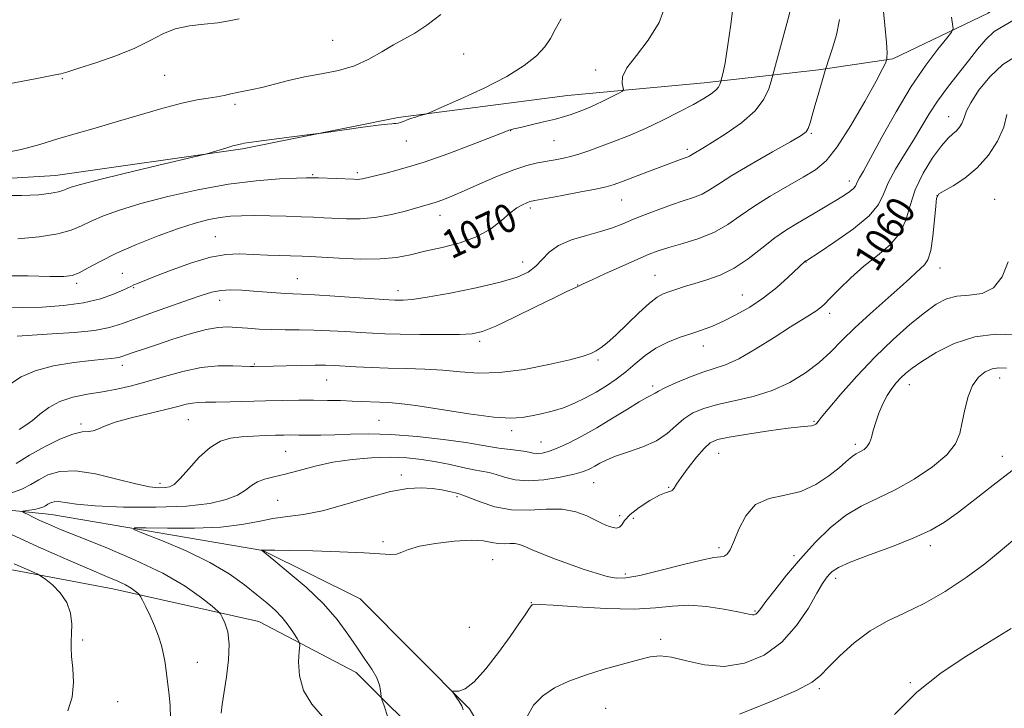
# Model space of a CAD drawing. Extents: x 2114800 to 2117700, y 344800 to 347700.
# Drawn here: x 2115636 to 2115913, y 346780 to 346974 of the extents above; entities that cross this region are included whole.
import ezdxf
from ezdxf.enums import TextEntityAlignment as Align

# ---------------------------------------------------------------- set-up
doc = ezdxf.new("R2010")
doc.units = 0
doc.header["$MEASUREMENT"] = 0
for name, color, linetype, lineweight in [('DTM HARD BREAKLINE', 7, 'Continuous', 0), ('DTM SPOT ELEVATION', 2, 'Continuous', 13), ('INDEX CONTOUR', 41, 'Continuous', 13), ('INDEX CONTOUR LABEL', 244, 'Continuous', 0), ('INTERMEDIATE CONTOUR', 44, 'Continuous', 0)]:
    doc.layers.add(name, color=color, linetype=linetype, lineweight=lineweight)
doc.styles.add('Style-ITALICS', font='ITALICS.shx')

msp = doc.modelspace()

# ---------------------------------------------------------------- linework, layer by layer
at = {"layer": 'DTM HARD BREAKLINE'}
for points in [[(2115925.81, 346988.547, 1061.865), (2115908.535, 346975.334, 1062.985), (2115881.778, 346962.488, 1065.785), (2115860.868, 346959.451, 1068.235), (2115828.744, 346955.758, 1072.645), (2115790.382, 346952.227, 1074.955), (2115742.829, 346946.073, 1076.215), (2115699.054, 346937.228, 1075.795), (2115646.53, 346929.757, 1076.845), (2115603.416, 346927.157, 1076.075), (2115555.29, 346926.233, 1076.775), (2115524.859, 346926.305, 1077.545), (2115500.655, 346926.963, 1077.685), (2115481.872, 346932.437, 1078.175), (2115458.821, 346939.846, 1079.155), (2115454.426, 346933.05, 1077.895), (2115467.628, 346916.523, 1076.355), (2115487.234, 346905.823, 1075.165), (2115505.757, 346901.095, 1074.465)], [(2115525.29, 346895.32, 1073.05), (2115548.56, 346875.11, 1066.93), (2115573.1, 346851.24, 1063.93), (2115603.35, 346838.95, 1061.34), (2115645.47, 346834.65, 1057.17), (2115704.79, 346824.48, 1053.97), (2115732.12, 346810.93, 1052.72), (2115762.87, 346780.06, 1051.86), (2115781.65, 346748.53, 1051.05)], [(2115518.935, 346886.314, 1071.805), (2115547.232, 346860.521, 1068.935), (2115566.679, 346843.334, 1067.675), (2115587.52, 346833.4, 1066.135), (2115614.357, 346822.801, 1063.825), (2115662.623, 346813.751, 1060.675), (2115703.657, 346804.599, 1057.035), (2115731.046, 346790.267, 1054.585), (2115752.547, 346768.868, 1052.765), (2115767.079, 346746.374, 1051.575), (2115773.477, 346717.032, 1050.735), (2115773.83, 346691.845, 1050.455), (2115776.463, 346664.195, 1049.615), (2115768.948, 346630.917, 1050.735), (2115768.792, 346606.471, 1051.225), (2115761.334, 346586.911, 1050.945), (2115753.606, 346568.844, 1050.665), (2115744.634, 346550.51, 1051.015)]]:
    msp.add_polyline3d(points, dxfattribs=at)
at = {"layer": 'DTM SPOT ELEVATION'}
for p in [(2115724.36, 346967.76, 1079.07), (2115761.19, 346963.88, 1077.07), (2115798.29, 346959.38, 1074.35), (2115648.51, 346956.97, 1079.87), (2115677.24, 346957.93, 1079.07), (2115696.96, 346949.75, 1077.67), (2115897.4, 346946.26, 1060.75), (2115774.38, 346942.37, 1073.95), (2115858.81, 346941.59, 1067.85), (2115745.12, 346939.51, 1075.35), (2115786.55, 346939.57, 1073.05), (2115824.02, 346937.08, 1070.35), (2115731.33, 346930.62, 1074.35), (2115718.82, 346929.99, 1074.15), (2115869.49, 346928.24, 1064.55), (2115805.55, 346922.88, 1069.15), (2115894.14, 346924.14, 1057.95), (2115910.34, 346923.07, 1056.65), (2115779.97, 346920.7, 1069.65), (2115754.53, 346918.58, 1071.35), (2115691.48, 346912.61, 1070.85), (2115777.74, 346905.49, 1068.75), (2115857.33, 346905.52, 1061.95), (2115895.01, 346903.81, 1057.35), (2115665.33, 346902.28, 1070.85), (2115714.5, 346900.79, 1068.85), (2115814.96, 346901.72, 1064.85), (2115652.54, 346899.47, 1071.65), (2115668.55, 346898.29, 1069.85), (2115742.76, 346897.41, 1068.55), (2115793.24, 346899.06, 1066.05), (2115692.63, 346894.73, 1067.35), (2115839.44, 346896.24, 1062.85), (2115864.02, 346891.13, 1059.55), (2115765.74, 346883.26, 1065.65), (2115828.56, 346881.96, 1061.35), (2115798.93, 346878.01, 1063.75), (2115665.35, 346876.45, 1065.45), (2115702.41, 346876.91, 1064.15), (2115722.7, 346872.42, 1063.15), (2115911.75, 346872.9, 1051.35), (2115814.31, 346870.65, 1060.35), (2115886.35, 346871.09, 1053.35), (2115653.743, 346860.019, 1062.285), (2115683.87, 346861.2, 1061.05), (2115737.42, 346861.08, 1060.95), (2115859.56, 346860.82, 1056.15), (2115774.65, 346858.13, 1061.55), (2115782.89, 346854.99, 1060.85), (2115871.19, 346854.29, 1054.35), (2115711.2, 346852.33, 1059.05), (2115832.87, 346851.81, 1055.15), (2115912.46, 346850.97, 1050.95), (2115743.72, 346845.7, 1056.35), (2115675.926, 346843.369, 1060.465), (2115797.76, 346843.58, 1057.15), (2115818.82, 346842.21, 1056.15), (2115759.33, 346839.6, 1055.75), (2115708.917, 346838.594, 1056.965), (2115805.02, 346834.29, 1056.55), (2115808.88, 346833.56, 1054.65), (2115738.512, 346827.037, 1054.305), (2115892.27, 346825.84, 1049.55), (2115832.95, 346825.3, 1054.35), (2115854, 346823.05, 1052.35), (2115769.31, 346821.92, 1053.05), (2115806.61, 346817.92, 1054.35), (2115865.65, 346816.75, 1049.55), (2115780.19, 346809.89, 1052.05), (2115843.05, 346807.51, 1052.15), (2115762.794, 346802.934, 1052.555), (2115654.18, 346799.36, 1061.65), (2115816.54, 346799.62, 1050.35), (2115686.35, 346793.17, 1059.35), (2115886.62, 346787.38, 1046.15), (2115861.11, 346785.77, 1047.75), (2115664, 346782.06, 1061.05), (2115801.11, 346780.25, 1049.05)]:
    msp.add_point(p, dxfattribs=at)
at = {"layer": 'INDEX CONTOUR'}
for points in [[(2115632.46, 346892.669, 1070), (2115637.179, 346892.7, 1070), (2115642.81, 346892.862, 1070), (2115648.79, 346893.274, 1070), (2115654.442, 346894.042, 1070), (2115659.194, 346895.204, 1070), (2115662.89, 346896.508, 1070), (2115665.48, 346897.631, 1070), (2115667.871, 346898.746, 1070), (2115668.579, 346899.063, 1070), (2115669.624, 346899.496, 1070), (2115674.631, 346901.485, 1070), (2115679.299, 346903.306, 1070), (2115684.76, 346905.276, 1070), (2115690.048, 346906.849, 1070), (2115694.449, 346907.622, 1070), (2115698.263, 346907.772, 1070), (2115702.042, 346907.623, 1070), (2115706.147, 346907.446, 1070), (2115715.845, 346907.103, 1070), (2115718.04, 346907.002, 1070), (2115726.187, 346906.553, 1070), (2115732.089, 346906.34, 1070), (2115737.747, 346906.375, 1070), (2115742.302, 346906.8, 1070), (2115746.224, 346907.548, 1070), (2115750.317, 346908.498, 1070), (2115755.138, 346909.578, 1070), (2115760.254, 346910.902, 1070), (2115764.985, 346912.628, 1070), (2115768.805, 346914.822, 1070), (2115771.79, 346917.158, 1070), (2115774.171, 346919.217, 1070), (2115776.138, 346920.674, 1070), (2115777.72, 346921.592, 1070), (2115778.907, 346922.127, 1070), (2115779.833, 346922.446, 1070), (2115781.217, 346922.753, 1070), (2115788.421, 346924.097, 1070), (2115793.679, 346925.09, 1070), (2115798.269, 346925.982, 1070), (2115801.201, 346926.61, 1070), (2115803.234, 346927.189, 1070), (2115805.56, 346928.027, 1070), (2115813.096, 346930.858, 1070), (2115822.858, 346934.572, 1070), (2115824.255, 346935.062, 1070), (2115824.635, 346935.215, 1070), (2115824.949, 346935.392, 1070), (2115825.877, 346935.991, 1070), (2115828.387, 346937.48, 1070), (2115831.05, 346939.092, 1070), (2115834.925, 346941.53, 1070), (2115839.25, 346944.573, 1070), (2115843.036, 346947.909, 1070), (2115845.527, 346951.214, 1070), (2115846.9, 346954.133, 1070), (2115847.564, 346956.301, 1070), (2115852.229, 346973.473, 1070), (2115853.668, 346978.856, 1070)], [(2115631.019, 346955.049, 1080), (2115641.348, 346957.036, 1080), (2115646.463, 346958.002, 1080), (2115648.092, 346958.364, 1080), (2115650.031, 346958.908, 1080), (2115653.117, 346959.876, 1080), (2115657.861, 346961.431, 1080), (2115663.469, 346963.409, 1080), (2115668.823, 346965.566, 1080), (2115673.1, 346967.667, 1080), (2115676.669, 346969.512, 1080), (2115680.196, 346970.909, 1080), (2115684.16, 346971.745, 1080), (2115688.294, 346972.222, 1080), (2115692.144, 346972.62, 1080), (2115695.38, 346973.155, 1080), (2115698.167, 346973.778, 1080)], [(2115633.737, 346840.489, 1060), (2115637.125, 346841.693, 1060), (2115639.609, 346843.011, 1060), (2115641.845, 346844.398, 1060), (2115644.432, 346845.747, 1060), (2115647.763, 346846.709, 1060), (2115652.176, 346846.874, 1060), (2115657.777, 346846.006, 1060), (2115663.762, 346844.571, 1060), (2115669.092, 346843.209, 1060), (2115672.973, 346842.42, 1060), (2115675.577, 346842.138, 1060), (2115677.318, 346842.157, 1060), (2115678.612, 346842.371, 1060), (2115679.891, 346843.09, 1060), (2115681.589, 346844.724, 1060), (2115684.009, 346847.471, 1060), (2115686.919, 346850.677, 1060), (2115689.96, 346853.473, 1060), (2115692.863, 346855.201, 1060), (2115695.738, 346856.049, 1060), (2115698.791, 346856.412, 1060), (2115702.126, 346856.624, 1060), (2115705.455, 346856.768, 1060), (2115708.389, 346856.86, 1060), (2115710.687, 346856.918, 1060), (2115712.691, 346856.94, 1060), (2115714.889, 346856.926, 1060), (2115717.674, 346856.883, 1060), (2115721.062, 346856.869, 1060), (2115724.971, 346856.951, 1060), (2115729.385, 346857.149, 1060), (2115734.549, 346857.282, 1060), (2115740.771, 346857.124, 1060), (2115748.098, 346856.527, 1060), (2115755.537, 346855.666, 1060), (2115761.833, 346854.797, 1060), (2115766.093, 346854.123, 1060), (2115768.876, 346853.632, 1060), (2115771.103, 346853.26, 1060), (2115773.484, 346852.95, 1060), (2115775.887, 346852.665, 1060), (2115777.97, 346852.377, 1060), (2115779.5, 346852.077, 1060), (2115780.679, 346851.831, 1060), (2115781.818, 346851.723, 1060), (2115783.207, 346851.845, 1060), (2115785.038, 346852.305, 1060), (2115787.483, 346853.218, 1060), (2115790.655, 346854.666, 1060), (2115794.435, 346856.609, 1060), (2115798.644, 346858.975, 1060), (2115803.048, 346861.631, 1060), (2115807.174, 346864.201, 1060), (2115810.492, 346866.247, 1060), (2115812.625, 346867.462, 1060), (2115813.818, 346868.055, 1060), (2115814.467, 346868.365, 1060), (2115814.993, 346868.703, 1060), (2115815.905, 346869.26, 1060), (2115817.737, 346870.2, 1060), (2115820.809, 346871.598, 1060), (2115824.595, 346873.177, 1060), (2115828.36, 346874.572, 1060), (2115831.602, 346875.58, 1060), (2115834.761, 346876.64, 1060), (2115838.514, 346878.353, 1060), (2115843.275, 346881.093, 1060), (2115848.4, 346884.322, 1060), (2115852.983, 346887.275, 1060), (2115856.328, 346889.365, 1060), (2115858.581, 346890.724, 1060), (2115860.099, 346891.662, 1060), (2115861.251, 346892.5, 1060), (2115862.462, 346893.598, 1060), (2115864.172, 346895.322, 1060), (2115866.706, 346897.908, 1060), (2115869.93, 346901.049, 1060), (2115873.599, 346904.302, 1060), (2115877.425, 346907.346, 1060), (2115880.958, 346910.342, 1060), (2115883.709, 346913.569, 1060), (2115885.397, 346917.247, 1060), (2115886.577, 346921.352, 1060), (2115888.013, 346925.798, 1060), (2115890.242, 346930.42, 1060), (2115892.9, 346934.722, 1060), (2115895.393, 346938.129, 1060), (2115897.265, 346940.254, 1060), (2115898.596, 346941.472, 1060), (2115899.603, 346942.343, 1060), (2115900.456, 346943.32, 1060), (2115901.148, 346944.4, 1060), (2115901.627, 346945.473, 1060), (2115901.928, 346946.525, 1060), (2115902.438, 346947.943, 1060), (2115903.631, 346950.213, 1060), (2115905.854, 346953.598, 1060), (2115908.955, 346957.467, 1060), (2115912.659, 346960.964, 1060), (2115916.675, 346963.423, 1060)], [(2115779.053, 346777.969, 1050), (2115780.775, 346781.09, 1050), (2115783.402, 346783.738, 1050), (2115786.75, 346785.952, 1050), (2115790.771, 346787.848, 1050), (2115795.449, 346789.561, 1050), (2115800.66, 346791.182, 1050), (2115805.836, 346792.645, 1050), (2115810.297, 346793.838, 1050), (2115813.624, 346794.648, 1050), (2115816.43, 346794.936, 1050), (2115819.587, 346794.555, 1050), (2115823.762, 346793.512, 1050), (2115828.803, 346792.408, 1050), (2115834.355, 346791.997, 1050), (2115840.061, 346792.894, 1050), (2115845.577, 346795.168, 1050), (2115850.56, 346798.755, 1050), (2115854.725, 346803.432, 1050), (2115858.015, 346808.359, 1050), (2115860.434, 346812.542, 1050), (2115862.034, 346815.248, 1050), (2115863.067, 346816.79, 1050), (2115863.836, 346817.745, 1050), (2115864.726, 346818.628, 1050), (2115866.448, 346819.716, 1050), (2115869.791, 346821.225, 1050), (2115875.187, 346823.281, 1050), (2115881.613, 346825.657, 1050), (2115887.684, 346828.036, 1050), (2115892.394, 346830.221, 1050), (2115896.253, 346832.5, 1050), (2115900.149, 346835.28, 1050), (2115904.76, 346838.83, 1050), (2115909.913, 346842.863, 1050), (2115915.227, 346846.955, 1050)], [(2115678.871, 346777.289, 1060), (2115678.732, 346781.072, 1060), (2115678.382, 346784.712, 1060), (2115677.664, 346790.65, 1060), (2115677.348, 346793.001, 1060), (2115676.925, 346795.311, 1060), (2115676.298, 346797.82, 1060), (2115675.452, 346800.52, 1060), (2115674.389, 346803.34, 1060), (2115673.15, 346806.163, 1060), (2115671.934, 346808.693, 1060), (2115670.979, 346810.589, 1060), (2115670.433, 346811.637, 1060), (2115670.094, 346812.137, 1060), (2115669.672, 346812.517, 1060), (2115668.919, 346813.118, 1060), (2115667.762, 346813.931, 1060), (2115666.171, 346814.859, 1060), (2115664.025, 346815.876, 1060), (2115660.845, 346817.234, 1060), (2115656.064, 346819.258, 1060), (2115649.401, 346822.136, 1060), (2115641.725, 346825.529, 1060), (2115634.194, 346828.965, 1060)]]:
    msp.add_polyline3d(points, dxfattribs=at)
at = {"layer": 'INTERMEDIATE CONTOUR'}
for points in [[(2115631.792, 346901.571, 1072), (2115638.818, 346901.58, 1072), (2115644.927, 346901.436, 1072), (2115648.849, 346901.416, 1072), (2115651.232, 346901.705, 1072), (2115653.198, 346902.469, 1072), (2115655.717, 346903.822, 1072), (2115659.137, 346905.687, 1072), (2115663.648, 346907.936, 1072), (2115669.272, 346910.411, 1072), (2115675.353, 346912.839, 1072), (2115681.066, 346914.914, 1072), (2115685.772, 346916.406, 1072), (2115689.584, 346917.383, 1072), (2115692.805, 346917.984, 1072), (2115695.752, 346918.336, 1072), (2115698.812, 346918.501, 1072), (2115702.39, 346918.524, 1072), (2115706.715, 346918.452, 1072), (2115711.322, 346918.326, 1072), (2115715.569, 346918.187, 1072), (2115719.01, 346918.064, 1072), (2115721.961, 346917.944, 1072), (2115728.325, 346917.645, 1072), (2115732.135, 346917.632, 1072), (2115736.248, 346917.953, 1072), (2115740.498, 346918.72, 1072), (2115744.504, 346919.717, 1072), (2115751.921, 346921.784, 1072), (2115753.5, 346922.273, 1072), (2115755.38, 346922.95, 1072), (2115757.887, 346923.96, 1072), (2115761.314, 346925.439, 1072), (2115765.779, 346927.427, 1072), (2115770.69, 346929.568, 1072), (2115775.278, 346931.407, 1072), (2115778.962, 346932.607, 1072), (2115781.901, 346933.307, 1072), (2115786.874, 346934.199, 1072), (2115789.245, 346934.676, 1072), (2115791.547, 346935.223, 1072), (2115793.822, 346935.876, 1072), (2115796.32, 346936.705, 1072), (2115799.341, 346937.789, 1072), (2115803.101, 346939.194, 1072), (2115807.47, 346940.923, 1072), (2115812.231, 346942.971, 1072), (2115817.133, 346945.283, 1072), (2115821.779, 346947.629, 1072), (2115825.737, 346949.732, 1072), (2115828.68, 346951.388, 1072), (2115830.702, 346952.665, 1072), (2115832.002, 346953.703, 1072), (2115832.769, 346954.608, 1072), (2115833.163, 346955.356, 1072), (2115833.333, 346955.89, 1072), (2115833.717, 346957.303, 1072), (2115834.082, 346958.735, 1072), (2115834.625, 346961.382, 1072), (2115835.341, 346965.792, 1072), (2115836.207, 346972.176, 1072), (2115837.96, 346986.046, 1072)], [(2115634.237, 346871.456, 1066), (2115636.93, 346873.251, 1066), (2115640.812, 346874.969, 1066), (2115646.012, 346876.309, 1066), (2115651.667, 346877.26, 1066), (2115656.662, 346877.88, 1066), (2115660.145, 346878.238, 1066), (2115662.32, 346878.432, 1066), (2115663.655, 346878.572, 1066), (2115664.597, 346878.757, 1066), (2115665.512, 346879.046, 1066), (2115666.743, 346879.492, 1066), (2115668.605, 346880.146, 1066), (2115671.279, 346881.059, 1066), (2115674.915, 346882.282, 1066), (2115679.505, 346883.798, 1066), (2115684.411, 346885.328, 1066), (2115688.836, 346886.522, 1066), (2115692.213, 346887.128, 1066), (2115694.902, 346887.257, 1066), (2115697.491, 346887.117, 1066), (2115700.451, 346886.891, 1066), (2115703.775, 346886.666, 1066), (2115707.339, 346886.509, 1066), (2115711.05, 346886.459, 1066), (2115714.957, 346886.45, 1066), (2115719.143, 346886.39, 1066), (2115723.613, 346886.213, 1066), (2115728.066, 346885.963, 1066), (2115732.12, 346885.71, 1066), (2115735.59, 346885.51, 1066), (2115739.072, 346885.36, 1066), (2115743.354, 346885.243, 1066), (2115748.898, 346885.149, 1066), (2115754.84, 346885.105, 1066), (2115759.988, 346885.144, 1066), (2115763.575, 346885.352, 1066), (2115766.526, 346886.028, 1066), (2115770.191, 346887.522, 1066), (2115775.463, 346890, 1066), (2115781.402, 346892.894, 1066), (2115786.611, 346895.452, 1066), (2115790.027, 346897.101, 1066), (2115792.9, 346898.444, 1066), (2115794.732, 346899.353, 1066), (2115797.065, 346900.444, 1066), (2115801.024, 346902.244, 1066), (2115805.766, 346904.37, 1066), (2115810.129, 346906.3, 1066), (2115813.3, 346907.653, 1066), (2115815.876, 346908.621, 1066), (2115818.804, 346909.538, 1066), (2115822.754, 346910.684, 1066), (2115827.281, 346912.133, 1066), (2115831.663, 346913.904, 1066), (2115835.401, 346916.006, 1066), (2115838.886, 346918.416, 1066), (2115842.731, 346921.103, 1066), (2115847.329, 346923.991, 1066), (2115852.183, 346926.83, 1066), (2115856.575, 346929.327, 1066), (2115860.022, 346931.411, 1066), (2115862.983, 346933.9, 1066), (2115866.154, 346937.836, 1066), (2115869.976, 346943.797, 1066), (2115873.881, 346950.515, 1066), (2115877.048, 346956.263, 1066), (2115878.876, 346959.737, 1066), (2115879.643, 346961.341, 1066), (2115879.85, 346961.903, 1066), (2115880.023, 346962.455, 1066), (2115880.109, 346962.886, 1066), (2115880.123, 346964.195, 1066), (2115879.941, 346967.102, 1066), (2115879.497, 346971.968, 1066), (2115878.962, 346977.703, 1066)], [(2115635.951, 346911.989, 1074), (2115641.922, 346912.611, 1074), (2115647.166, 346913.435, 1074), (2115650.953, 346914.44, 1074), (2115653.811, 346915.612, 1074), (2115656.582, 346916.943, 1074), (2115660.022, 346918.429, 1074), (2115664.559, 346920.081, 1074), (2115670.534, 346921.915, 1074), (2115678.09, 346923.896, 1074), (2115686.569, 346925.794, 1074), (2115695.11, 346927.331, 1074), (2115702.917, 346928.304, 1074), (2115709.447, 346928.815, 1074), (2115714.219, 346929.043, 1074), (2115717.02, 346929.139, 1074), (2115718.715, 346929.15, 1074), (2115720.438, 346929.096, 1074), (2115730.364, 346928.707, 1074), (2115731.385, 346928.688, 1074), (2115732.062, 346928.733, 1074), (2115732.78, 346928.867, 1074), (2115739.461, 346930.463, 1074), (2115744.151, 346931.711, 1074), (2115750.093, 346933.545, 1074), (2115757.022, 346935.986, 1074), (2115763.836, 346938.559, 1074), (2115769.22, 346940.662, 1074), (2115773.471, 346942.342, 1074), (2115773.874, 346942.489, 1074), (2115774.31, 346942.615, 1074), (2115775.268, 346942.855, 1074), (2115777.141, 346943.296, 1074), (2115780.132, 346943.987, 1074), (2115783.668, 346944.817, 1074), (2115786.983, 346945.631, 1074), (2115789.496, 346946.314, 1074), (2115791.354, 346946.892, 1074), (2115792.888, 346947.427, 1074), (2115794.401, 346947.988, 1074), (2115796.082, 346948.668, 1074), (2115798.092, 346949.571, 1074), (2115800.482, 346950.735, 1074), (2115802.869, 346951.944, 1074), (2115804.761, 346952.92, 1074), (2115805.792, 346953.49, 1074), (2115806.103, 346953.903, 1074), (2115805.685, 346955.633, 1074), (2115805.847, 346957.429, 1074), (2115807.072, 346960.027, 1074), (2115809.715, 346963.51, 1074), (2115813.066, 346967.799, 1074), (2115816.144, 346972.773, 1074), (2115818.209, 346978.341, 1074)], [(2115631.657, 346936.063, 1078), (2115636.928, 346937.094, 1078), (2115642.113, 346938.489, 1078), (2115647.24, 346940.026, 1078), (2115652.376, 346941.539, 1078), (2115657.739, 346943.092, 1078), (2115663.59, 346944.807, 1078), (2115670.015, 346946.73, 1078), (2115676.421, 346948.611, 1078), (2115682.042, 346950.121, 1078), (2115686.309, 346951.034, 1078), (2115689.44, 346951.522, 1078), (2115691.848, 346951.858, 1078), (2115693.901, 346952.256, 1078), (2115695.776, 346952.701, 1078), (2115697.606, 346953.123, 1078), (2115701.775, 346953.898, 1078), (2115704.54, 346954.505, 1078), (2115712.033, 346956.445, 1078), (2115716.511, 346957.461, 1078), (2115721.252, 346958.34, 1078), (2115726.01, 346959.286, 1078), (2115730.525, 346960.584, 1078), (2115734.589, 346962.408, 1078), (2115738.214, 346964.493, 1078), (2115741.465, 346966.469, 1078), (2115747.468, 346969.764, 1078), (2115750.846, 346971.934, 1078), (2115754.784, 346974.943, 1078)], [(2115630.539, 346924.199, 1076), (2115636.96, 346924.148, 1076), (2115641.885, 346924.398, 1076), (2115645.339, 346924.784, 1076), (2115647.435, 346925.17, 1076), (2115648.642, 346925.551, 1076), (2115649.515, 346925.951, 1076), (2115650.707, 346926.432, 1076), (2115653.242, 346927.202, 1076), (2115658.24, 346928.502, 1076), (2115666.214, 346930.442, 1076), (2115675.246, 346932.586, 1076), (2115687.08, 346935.37, 1076), (2115689.016, 346935.853, 1076), (2115690.281, 346936.228, 1076), (2115694.397, 346937.49, 1076), (2115696.396, 346938.077, 1076), (2115697.689, 346938.419, 1076), (2115698.432, 346938.579, 1076), (2115698.938, 346938.675, 1076), (2115699.574, 346938.812, 1076), (2115700.925, 346939.053, 1076), (2115703.633, 346939.45, 1076), (2115707.997, 346940.018, 1076), (2115712.96, 346940.636, 1076), (2115719.566, 346941.444, 1076), (2115721.281, 346941.671, 1076), (2115732.891, 346943.319, 1076), (2115737.207, 346943.905, 1076), (2115739.8, 346944.218, 1076), (2115741.032, 346944.322, 1076), (2115741.624, 346944.334, 1076), (2115742.174, 346944.361, 1076), (2115742.797, 346944.449, 1076), (2115743.487, 346944.63, 1076), (2115744.25, 346944.925, 1076), (2115745.152, 346945.308, 1076), (2115746.273, 346945.742, 1076), (2115747.632, 346946.186, 1076), (2115749.001, 346946.587, 1076), (2115750.09, 346946.889, 1076), (2115750.845, 346947.121, 1076), (2115752.147, 346947.651, 1076), (2115755.112, 346948.933, 1076), (2115760.42, 346951.264, 1076), (2115766.997, 346954.307, 1076), (2115773.333, 346957.564, 1076), (2115778.224, 346960.626, 1076), (2115781.676, 346963.415, 1076), (2115784.001, 346965.939, 1076), (2115785.559, 346968.269, 1076), (2115786.889, 346970.732, 1076), (2115788.581, 346973.718, 1076)], [(2115635.52, 346848.927, 1062), (2115639.282, 346851.286, 1062), (2115643.496, 346853.651, 1062), (2115647.76, 346855.724, 1062), (2115651.432, 346857.177, 1062), (2115654.042, 346857.809, 1062), (2115655.814, 346857.958, 1062), (2115657.141, 346858.091, 1062), (2115658.451, 346858.581, 1062), (2115660.308, 346859.422, 1062), (2115663.312, 346860.512, 1062), (2115667.777, 346861.742, 1062), (2115672.892, 346862.98, 1062), (2115677.562, 346864.086, 1062), (2115680.954, 346864.948, 1062), (2115683.285, 346865.554, 1062), (2115685.031, 346865.922, 1062), (2115686.672, 346866.081, 1062), (2115688.695, 346866.121, 1062), (2115691.585, 346866.144, 1062), (2115695.656, 346866.229, 1062), (2115705.581, 346866.498, 1062), (2115710.395, 346866.609, 1062), (2115714.881, 346866.678, 1062), (2115719.068, 346866.697, 1062), (2115722.975, 346866.661, 1062), (2115726.584, 346866.582, 1062), (2115729.868, 346866.476, 1062), (2115740.064, 346866.063, 1062), (2115743.072, 346865.808, 1062), (2115747.803, 346865.188, 1062), (2115762.663, 346862.891, 1062), (2115769.675, 346861.964, 1062), (2115774.492, 346861.647, 1062), (2115777.669, 346861.83, 1062), (2115780.231, 346862.299, 1062), (2115783.008, 346862.885, 1062), (2115786.049, 346863.622, 1062), (2115789.206, 346864.592, 1062), (2115792.354, 346865.85, 1062), (2115795.439, 346867.34, 1062), (2115798.429, 346868.977, 1062), (2115801.302, 346870.705, 1062), (2115804.071, 346872.567, 1062), (2115806.759, 346874.635, 1062), (2115809.411, 346876.925, 1062), (2115812.165, 346879.242, 1062), (2115815.179, 346881.337, 1062), (2115818.538, 346883.022, 1062), (2115822.019, 346884.355, 1062), (2115825.327, 346885.452, 1062), (2115828.271, 346886.443, 1062), (2115831.095, 346887.512, 1062), (2115834.151, 346888.858, 1062), (2115837.688, 346890.637, 1062), (2115841.543, 346892.855, 1062), (2115845.449, 346895.475, 1062), (2115849.137, 346898.389, 1062), (2115852.32, 346901.202, 1062), (2115857.034, 346905.61, 1062), (2115857.344, 346905.828, 1062), (2115857.545, 346905.953, 1062), (2115861.021, 346908.207, 1062), (2115865.45, 346911.127, 1062), (2115870.657, 346914.803, 1062), (2115875.115, 346918.494, 1062), (2115877.733, 346921.66, 1062), (2115879.156, 346924.586, 1062), (2115880.467, 346927.757, 1062), (2115882.489, 346931.518, 1062), (2115885.012, 346935.631, 1062), (2115887.569, 346939.712, 1062), (2115891.967, 346947.059, 1062), (2115894.322, 346950.668, 1062), (2115897.103, 346954.457, 1062), (2115900.091, 346958.282, 1062), (2115902.961, 346961.928, 1062), (2115905.485, 346965.2, 1062), (2115907.828, 346967.979, 1062), (2115910.253, 346970.167, 1062), (2115912.932, 346971.787, 1062), (2115915.678, 346973.349, 1062)], [(2115635.814, 346884.654, 1068), (2115639.994, 346884.971, 1068), (2115645.638, 346885.298, 1068), (2115651.853, 346885.711, 1068), (2115657.491, 346886.291, 1068), (2115661.762, 346887.112, 1068), (2115665.329, 346888.224, 1068), (2115669.211, 346889.667, 1068), (2115674.106, 346891.43, 1068), (2115684.183, 346894.963, 1068), (2115687.76, 346896.23, 1068), (2115690.5, 346897.074, 1068), (2115693.024, 346897.536, 1068), (2115695.83, 346897.665, 1068), (2115698.925, 346897.559, 1068), (2115702.193, 346897.324, 1068), (2115708.579, 346896.813, 1068), (2115711.181, 346896.633, 1068), (2115713.248, 346896.538, 1068), (2115715.61, 346896.448, 1068), (2115719.32, 346896.262, 1068), (2115724.976, 346895.916, 1068), (2115740.136, 346894.916, 1068), (2115741.83, 346894.82, 1068), (2115742.888, 346894.786, 1068), (2115744.249, 346894.798, 1068), (2115746.69, 346895.013, 1068), (2115750.947, 346895.633, 1068), (2115757.366, 346896.779, 1068), (2115764.726, 346898.262, 1068), (2115771.418, 346899.813, 1068), (2115776.207, 346901.242, 1068), (2115779.358, 346902.668, 1068), (2115781.512, 346904.285, 1068), (2115783.29, 346906.212, 1068), (2115785.236, 346908.255, 1068), (2115787.873, 346910.146, 1068), (2115791.52, 346911.68, 1068), (2115795.686, 346912.929, 1068), (2115799.675, 346914.029, 1068), (2115802.988, 346915.108, 1068), (2115805.904, 346916.239, 1068), (2115808.9, 346917.483, 1068), (2115812.32, 346918.867, 1068), (2115815.985, 346920.277, 1068), (2115819.586, 346921.565, 1068), (2115822.857, 346922.632, 1068), (2115825.722, 346923.58, 1068), (2115828.149, 346924.559, 1068), (2115830.256, 346925.744, 1068), (2115832.75, 346927.388, 1068), (2115836.488, 346929.768, 1068), (2115841.929, 346932.98, 1068), (2115847.947, 346936.409, 1068), (2115853.016, 346939.26, 1068), (2115856.01, 346940.983, 1068), (2115857.379, 346942.006, 1068), (2115857.969, 346943, 1068), (2115858.489, 346944.52, 1068), (2115859.11, 346946.644, 1068), (2115859.865, 346949.328, 1068), (2115860.754, 346952.442, 1068), (2115862.743, 346959.279, 1068), (2115863.098, 346960.386, 1068), (2115863.698, 346962.147, 1068), (2115864.73, 346965.241, 1068), (2115865.901, 346969.268, 1068), (2115866.803, 346973.559, 1068)], [(2115636.329, 346858.451, 1064), (2115638.253, 346859.713, 1064), (2115640.076, 346861.045, 1064), (2115642.153, 346862.775, 1064), (2115644.661, 346864.668, 1064), (2115647.735, 346866.348, 1064), (2115651.434, 346867.538, 1064), (2115655.528, 346868.366, 1064), (2115659.712, 346869.058, 1064), (2115663.776, 346869.815, 1064), (2115667.886, 346870.742, 1064), (2115672.303, 346871.92, 1064), (2115677.193, 346873.358, 1064), (2115682.35, 346874.786, 1064), (2115687.476, 346875.863, 1064), (2115692.262, 346876.348, 1064), (2115696.369, 346876.401, 1064), (2115701.297, 346876.201, 1064), (2115702.287, 346876.18, 1064), (2115707.66, 346876.297, 1064), (2115711.377, 346876.388, 1064), (2115715.643, 346876.48, 1064), (2115719.537, 346876.532, 1064), (2115722.42, 346876.514, 1064), (2115724.786, 346876.429, 1064), (2115730.902, 346876.106, 1064), (2115735.177, 346875.914, 1064), (2115739.985, 346875.744, 1064), (2115745.083, 346875.61, 1064), (2115750.268, 346875.433, 1064), (2115755.347, 346875.117, 1064), (2115760.246, 346874.641, 1064), (2115765.378, 346874.298, 1064), (2115771.277, 346874.46, 1064), (2115778.184, 346875.363, 1064), (2115785.162, 346876.703, 1064), (2115790.981, 346878.041, 1064), (2115794.754, 346879.047, 1064), (2115796.955, 346879.815, 1064), (2115798.397, 346880.549, 1064), (2115799.807, 346881.464, 1064), (2115801.551, 346882.836, 1064), (2115803.907, 346884.957, 1064), (2115810.362, 346891.196, 1064), (2115813.364, 346893.954, 1064), (2115815.565, 346895.654, 1064), (2115817.248, 346896.563, 1064), (2115818.875, 346897.154, 1064), (2115820.84, 346897.818, 1064), (2115823.247, 346898.608, 1064), (2115826.132, 346899.498, 1064), (2115829.498, 346900.507, 1064), (2115833.221, 346901.845, 1064), (2115837.145, 346903.77, 1064), (2115841.116, 346906.415, 1064), (2115844.99, 346909.405, 1064), (2115848.62, 346912.241, 1064), (2115851.913, 346914.545, 1064), (2115854.963, 346916.433, 1064), (2115860.862, 346919.859, 1064), (2115863.671, 346921.523, 1064), (2115866.159, 346923.027, 1064), (2115868.173, 346924.285, 1064), (2115869.686, 346925.309, 1064), (2115870.703, 346926.138, 1064), (2115871.268, 346926.821, 1064), (2115871.575, 346927.452, 1064), (2115871.858, 346928.136, 1064), (2115872.372, 346929.094, 1064), (2115873.462, 346931.006, 1064), (2115875.496, 346934.671, 1064), (2115878.694, 346940.536, 1064), (2115882.682, 346947.658, 1064), (2115886.938, 346954.744, 1064), (2115890.973, 346960.706, 1064), (2115894.413, 346965.268, 1064), (2115896.916, 346968.354, 1064), (2115898.256, 346970.046, 1064), (2115898.675, 346971.052, 1064), (2115898.533, 346972.232, 1064), (2115898.217, 346974.237, 1064)], [(2115693.12, 346778.877, 1058), (2115693.36, 346781.301, 1058), (2115694.604, 346789.078, 1058), (2115695.191, 346793.828, 1058), (2115695.361, 346798.236, 1058), (2115694.923, 346801.714, 1058), (2115694.141, 346804.214, 1058), (2115693.389, 346805.827, 1058), (2115692.877, 346806.738, 1058), (2115692.143, 346807.524, 1058), (2115690.556, 346808.86, 1058), (2115687.573, 346811.242, 1058), (2115682.989, 346814.463, 1058), (2115676.682, 346818.142, 1058), (2115668.791, 346821.903, 1058), (2115660.486, 346825.41, 1058), (2115653.194, 346828.335, 1058), (2115647.991, 346830.446, 1058), (2115644.543, 346831.908, 1058), (2115642.163, 346832.983, 1058), (2115640.286, 346833.88, 1058), (2115638.831, 346834.606, 1058), (2115637.837, 346835.117, 1058), (2115637.344, 346835.395, 1058), (2115637.392, 346835.53, 1058), (2115638.024, 346835.637, 1058), (2115639.215, 346835.81, 1058), (2115640.67, 346836.056, 1058), (2115642.029, 346836.363, 1058), (2115643.023, 346836.716, 1058), (2115643.751, 346837.102, 1058), (2115644.407, 346837.509, 1058), (2115645.166, 346837.905, 1058), (2115646.143, 346838.187, 1058), (2115647.437, 346838.235, 1058), (2115652.409, 346837.53, 1058), (2115657.71, 346837.059, 1058), (2115665.609, 346836.721, 1058), (2115674.744, 346836.643, 1058), (2115683.304, 346836.942, 1058), (2115689.86, 346837.692, 1058), (2115694.497, 346838.79, 1058), (2115697.683, 346840.091, 1058), (2115699.885, 346841.45, 1058), (2115701.581, 346842.727, 1058), (2115703.249, 346843.784, 1058), (2115705.304, 346844.546, 1058), (2115707.894, 346845.189, 1058), (2115711.103, 346845.954, 1058), (2115714.985, 346847.002, 1058), (2115719.475, 346848.183, 1058), (2115724.483, 346849.273, 1058), (2115729.872, 346850.079, 1058), (2115735.339, 346850.561, 1058), (2115740.537, 346850.71, 1058), (2115745.209, 346850.535, 1058), (2115749.459, 346850.086, 1058), (2115753.478, 346849.43, 1058), (2115757.386, 346848.644, 1058), (2115760.998, 346847.854, 1058), (2115764.058, 346847.198, 1058), (2115768.381, 346846.385, 1058), (2115770.35, 346845.876, 1058), (2115772.695, 346845.118, 1058), (2115775.622, 346844.383, 1058), (2115779.297, 346844.036, 1058), (2115783.726, 346844.33, 1058), (2115788.288, 346845.072, 1058), (2115792.202, 346845.954, 1058), (2115794.903, 346846.738, 1058), (2115796.676, 346847.447, 1058), (2115798.024, 346848.171, 1058), (2115799.424, 346848.987, 1058), (2115801.26, 346849.917, 1058), (2115803.895, 346850.972, 1058), (2115807.509, 346852.174, 1058), (2115811.57, 346853.592, 1058), (2115815.365, 346855.309, 1058), (2115818.367, 346857.349, 1058), (2115820.803, 346859.5, 1058), (2115823.086, 346861.492, 1058), (2115825.601, 346863.117, 1058), (2115828.64, 346864.425, 1058), (2115832.464, 346865.526, 1058), (2115837.21, 346866.556, 1058), (2115842.502, 346867.756, 1058), (2115847.833, 346869.391, 1058), (2115852.774, 346871.641, 1058), (2115857.187, 346874.353, 1058), (2115861.013, 346877.285, 1058), (2115864.29, 346880.272, 1058), (2115867.454, 346883.437, 1058), (2115871.042, 346886.976, 1058), (2115875.369, 346890.96, 1058), (2115883.784, 346898.404, 1058), (2115886.513, 346900.889, 1058), (2115888.292, 346902.561, 1058), (2115890.641, 346904.706, 1058), (2115891.607, 346906.148, 1058), (2115892.411, 346908.714, 1058), (2115893.028, 346912.757, 1058), (2115893.477, 346917.341, 1058), (2115893.786, 346921.206, 1058), (2115894.057, 346923.45, 1058), (2115894.685, 346924.591, 1058), (2115896.138, 346925.503, 1058), (2115898.711, 346926.923, 1058), (2115902.013, 346929.038, 1058), (2115905.478, 346931.899, 1058), (2115908.606, 346935.478, 1058), (2115911.142, 346939.441, 1058), (2115912.898, 346943.374, 1058), (2115913.775, 346946.907, 1058)], [(2115721.542, 346777.891, 1056), (2115718.568, 346781.353, 1056), (2115716.204, 346785.227, 1056), (2115715.063, 346789.373, 1056), (2115714.847, 346793.254, 1056), (2115715.027, 346796.232, 1056), (2115715.139, 346797.906, 1056), (2115714.986, 346798.833, 1056), (2115714.437, 346799.807, 1056), (2115713.402, 346801.428, 1056), (2115711.952, 346803.523, 1056), (2115710.201, 346805.721, 1056), (2115708.218, 346807.761, 1056), (2115705.902, 346809.799, 1056), (2115703.111, 346812.1, 1056), (2115699.68, 346814.851, 1056), (2115695.36, 346817.944, 1056), (2115689.882, 346821.195, 1056), (2115683.254, 346824.394, 1056), (2115676.596, 346827.218, 1056), (2115671.303, 346829.315, 1056), (2115668.563, 346830.449, 1056), (2115668.725, 346830.845, 1056), (2115671.927, 346830.84, 1056), (2115678.005, 346830.748, 1056), (2115685.579, 346830.771, 1056), (2115692.97, 346831.085, 1056), (2115698.881, 346831.792, 1056), (2115703.556, 346832.688, 1056), (2115707.629, 346833.495, 1056), (2115711.69, 346834.049, 1056), (2115716.182, 346834.645, 1056), (2115721.505, 346835.693, 1056), (2115727.846, 346837.433, 1056), (2115734.521, 346839.434, 1056), (2115740.632, 346841.094, 1056), (2115745.493, 346841.958, 1056), (2115749.272, 346842.143, 1056), (2115752.354, 346841.912, 1056), (2115755.033, 346841.503, 1056), (2115757.255, 346841.055, 1056), (2115758.879, 346840.682, 1056), (2115759.909, 346840.432, 1056), (2115760.944, 346840.089, 1056), (2115765.812, 346838.144, 1056), (2115769.943, 346836.811, 1056), (2115774.675, 346835.928, 1056), (2115779.59, 346835.847, 1056), (2115784.395, 346836.128, 1056), (2115788.829, 346836.132, 1056), (2115792.664, 346835.404, 1056), (2115795.816, 346834.218, 1056), (2115799.924, 346832.203, 1056), (2115801.125, 346831.676, 1056), (2115802.128, 346831.296, 1056), (2115803.155, 346830.965, 1056), (2115804.145, 346830.814, 1056), (2115804.965, 346831.029, 1056), (2115805.591, 346831.759, 1056), (2115806.422, 346832.983, 1056), (2115807.965, 346834.643, 1056), (2115810.516, 346836.62, 1056), (2115813.528, 346838.558, 1056), (2115816.24, 346840.043, 1056), (2115818.072, 346840.799, 1056), (2115819.154, 346841.102, 1056), (2115819.791, 346841.366, 1056), (2115820.295, 346841.97, 1056), (2115821.004, 346843.136, 1056), (2115822.257, 346845.048, 1056), (2115824.251, 346847.748, 1056), (2115826.597, 346850.692, 1056), (2115828.759, 346853.192, 1056), (2115830.46, 346854.753, 1056), (2115832.454, 346855.651, 1056), (2115835.752, 346856.355, 1056), (2115840.947, 346857.218, 1056), (2115846.963, 346858.128, 1056), (2115852.308, 346858.858, 1056), (2115855.839, 346859.248, 1056), (2115857.831, 346859.407, 1056), (2115858.908, 346859.51, 1056), (2115859.604, 346859.699, 1056), (2115860.081, 346859.974, 1056), (2115860.409, 346860.3, 1056), (2115860.744, 346860.754, 1056), (2115861.593, 346861.855, 1056), (2115863.553, 346864.235, 1056), (2115867.02, 346868.282, 1056), (2115871.604, 346873.411, 1056), (2115876.718, 346878.793, 1056), (2115881.82, 346883.715, 1056), (2115886.566, 346887.919, 1056), (2115890.655, 346891.263, 1056), (2115893.929, 346893.65, 1056), (2115896.788, 346895.161, 1056), (2115899.768, 346895.926, 1056), (2115903.234, 346896.189, 1056), (2115906.838, 346896.67, 1056), (2115910.059, 346898.207, 1056), (2115912.485, 346901.361, 1056), (2115914.151, 346905.585, 1056)], [(2115739.92, 346777.724, 1054), (2115738.831, 346780.915, 1054), (2115738.215, 346782.685, 1054), (2115737.985, 346783.529, 1054), (2115737.887, 346785.207, 1054), (2115737.587, 346786.739, 1054), (2115736.809, 346788.74, 1054), (2115735.389, 346791.186, 1054), (2115733.448, 346794.061, 1054), (2115731.181, 346797.354, 1054), (2115728.685, 346801.047, 1054), (2115725.685, 346805.118, 1054), (2115721.811, 346809.54, 1054), (2115716.94, 346814.181, 1054), (2115711.934, 346818.481, 1054), (2115707.899, 346821.771, 1054), (2115704.767, 346824.29, 1054), (2115704.57, 346824.431, 1054), (2115704.255, 346824.568, 1054), (2115704.304, 346824.574, 1054), (2115705.299, 346824.627, 1054), (2115706.126, 346824.647, 1054), (2115708.143, 346824.638, 1054), (2115712.225, 346824.566, 1054), (2115718.794, 346824.407, 1054), (2115726.436, 346824.173, 1054), (2115733.28, 346823.883, 1054), (2115740.666, 346823.402, 1054), (2115742.376, 346823.513, 1054), (2115743.821, 346824.019, 1054), (2115745.716, 346824.803, 1054), (2115748.755, 346825.692, 1054), (2115753.324, 346826.518, 1054), (2115758.577, 346827.13, 1054), (2115763.359, 346827.384, 1054), (2115766.796, 346827.205, 1054), (2115769.141, 346826.808, 1054), (2115770.926, 346826.478, 1054), (2115772.587, 346826.419, 1054), (2115774.164, 346826.497, 1054), (2115775.596, 346826.497, 1054), (2115776.899, 346826.235, 1054), (2115778.395, 346825.659, 1054), (2115780.477, 346824.752, 1054), (2115783.42, 346823.524, 1054), (2115787.007, 346822.1, 1054), (2115790.898, 346820.638, 1054), (2115794.773, 346819.281, 1054), (2115798.374, 346818.127, 1054), (2115801.464, 346817.262, 1054), (2115804.004, 346816.783, 1054), (2115806.753, 346816.817, 1054), (2115810.67, 346817.504, 1054), (2115816.307, 346818.87, 1054), (2115822.584, 346820.491, 1054), (2115828.015, 346821.833, 1054), (2115831.486, 346822.516, 1054), (2115833.365, 346822.768, 1054), (2115834.396, 346822.973, 1054), (2115835.219, 346823.509, 1054), (2115836.076, 346824.738, 1054), (2115837.107, 346827.015, 1054), (2115838.474, 346830.465, 1054), (2115840.419, 346834.273, 1054), (2115843.207, 346837.391, 1054), (2115846.976, 346839.104, 1054), (2115851.367, 346840.026, 1054), (2115855.898, 346841.104, 1054), (2115860.127, 346843.023, 1054), (2115863.788, 346845.432, 1054), (2115866.655, 346847.716, 1054), (2115868.593, 346849.392, 1054), (2115869.829, 346850.5, 1054), (2115870.676, 346851.208, 1054), (2115871.405, 346851.678, 1054), (2115872.114, 346852.035, 1054), (2115872.855, 346852.394, 1054), (2115873.659, 346852.874, 1054), (2115874.458, 346853.599, 1054), (2115875.163, 346854.696, 1054), (2115875.725, 346856.258, 1054), (2115876.261, 346858.238, 1054), (2115876.926, 346860.556, 1054), (2115877.836, 346863.105, 1054), (2115878.947, 346865.675, 1054), (2115880.171, 346868.031, 1054), (2115881.435, 346869.993, 1054), (2115882.711, 346871.608, 1054), (2115883.987, 346872.979, 1054), (2115885.331, 346874.243, 1054), (2115887.142, 346875.669, 1054), (2115889.899, 346877.562, 1054), (2115893.94, 346880.054, 1054), (2115899.02, 346882.602, 1054), (2115904.753, 346884.489, 1054), (2115910.713, 346885.205, 1054), (2115916.334, 346885.059, 1054)], [(2115761.087, 346779.81, 1052), (2115760.68, 346780.959, 1052), (2115759.968, 346782.168, 1052), (2115759.134, 346783.377, 1052), (2115758.426, 346784.335, 1052), (2115758.061, 346784.861, 1052), (2115758.131, 346785.037, 1052), (2115758.696, 346785.016, 1052), (2115759.822, 346785.035, 1052), (2115761.607, 346785.683, 1052), (2115764.153, 346787.633, 1052), (2115767.448, 346791.274, 1052), (2115771.018, 346795.858, 1052), (2115774.271, 346800.349, 1052), (2115776.739, 346803.905, 1052), (2115778.443, 346806.446, 1052), (2115779.524, 346808.085, 1052), (2115780.131, 346808.961, 1052), (2115780.435, 346809.313, 1052), (2115780.609, 346809.407, 1052), (2115780.988, 346809.447, 1052), (2115782.526, 346809.395, 1052), (2115786.337, 346809.153, 1052), (2115793.033, 346808.686, 1052), (2115801.234, 346808.229, 1052), (2115809.057, 346808.079, 1052), (2115815.103, 346808.414, 1052), (2115819.891, 346808.916, 1052), (2115824.42, 346809.146, 1052), (2115829.384, 346808.794, 1052), (2115834.251, 346808.071, 1052), (2115838.183, 346807.317, 1052), (2115841.783, 346806.538, 1052), (2115842.369, 346806.455, 1052), (2115842.82, 346806.498, 1052), (2115843.224, 346806.65, 1052), (2115843.574, 346806.899, 1052), (2115843.932, 346807.312, 1052), (2115844.635, 346808.262, 1052), (2115846.09, 346810.201, 1052), (2115848.581, 346813.419, 1052), (2115851.915, 346817.574, 1052), (2115855.776, 346822.167, 1052), (2115859.892, 346826.727, 1052), (2115864.15, 346830.904, 1052), (2115868.48, 346834.378, 1052), (2115872.854, 346836.985, 1052), (2115882.372, 346841.559, 1052), (2115887.73, 346844.57, 1052), (2115892.845, 346847.971, 1052), (2115896.901, 346851.353, 1052), (2115899.329, 346854.427, 1052), (2115900.548, 346857.391, 1052), (2115901.226, 346860.566, 1052), (2115901.937, 346864.134, 1052), (2115902.879, 346867.737, 1052), (2115904.159, 346870.878, 1052), (2115905.828, 346873.172, 1052), (2115907.726, 346874.662, 1052), (2115909.639, 346875.501, 1052), (2115911.486, 346875.831, 1052), (2115913.715, 346875.745, 1052)], [(2115838.677, 346778.552, 1048), (2115847.258, 346782.03, 1048), (2115854.65, 346785.246, 1048), (2115859.099, 346787.57, 1048), (2115861.57, 346789.49, 1048), (2115863.709, 346791.776, 1048), (2115866.82, 346794.955, 1048), (2115870.843, 346798.583, 1048), (2115875.379, 346801.97, 1048), (2115880.12, 346804.648, 1048), (2115885.13, 346807.008, 1048), (2115890.565, 346809.661, 1048), (2115896.456, 346813.045, 1048), (2115902.332, 346816.904, 1048), (2115907.599, 346820.812, 1048), (2115911.857, 346824.376, 1048), (2115915.487, 346827.342, 1048)], [(2115650.017, 346779.559, 1062), (2115651.246, 346783.389, 1062), (2115651.608, 346787.484, 1062), (2115651.392, 346791.431, 1062), (2115651.044, 346794.755, 1062), (2115650.912, 346797.16, 1062), (2115650.967, 346799.086, 1062), (2115651.086, 346801.158, 1062), (2115651.112, 346803.829, 1062), (2115650.766, 346806.883, 1062), (2115649.735, 346809.937, 1062), (2115647.872, 346812.648, 1062), (2115645.675, 346814.841, 1062), (2115643.805, 346816.384, 1062), (2115642.641, 346817.262, 1062), (2115641.416, 346817.934, 1062), (2115639.082, 346818.973, 1062), (2115634.901, 346820.809, 1062)], [(2115882.201, 346778.489, 1046), (2115888.528, 346784.751, 1046), (2115895.313, 346790.172, 1046), (2115902.213, 346794.8, 1046), (2115908.892, 346798.891, 1046), (2115915.009, 346802.616, 1046)]]:
    msp.add_polyline3d(points, dxfattribs=at)

# ---------------------------------------------------------------- texts
at = {"layer": 'INDEX CONTOUR LABEL', "style": 'Style-ITALICS', "width": 0.875}
for s, rotation, p in [('1060', 57.6, (2115873.82, 346904.477, 1060)), ('1070', 25.2, (2115756.039, 346909.811, 1070))]:
    msp.add_text(s, height=8, rotation=rotation, dxfattribs=at).set_placement(p, align=Align.MIDDLE_LEFT)

doc.saveas('drawing.dxf')
